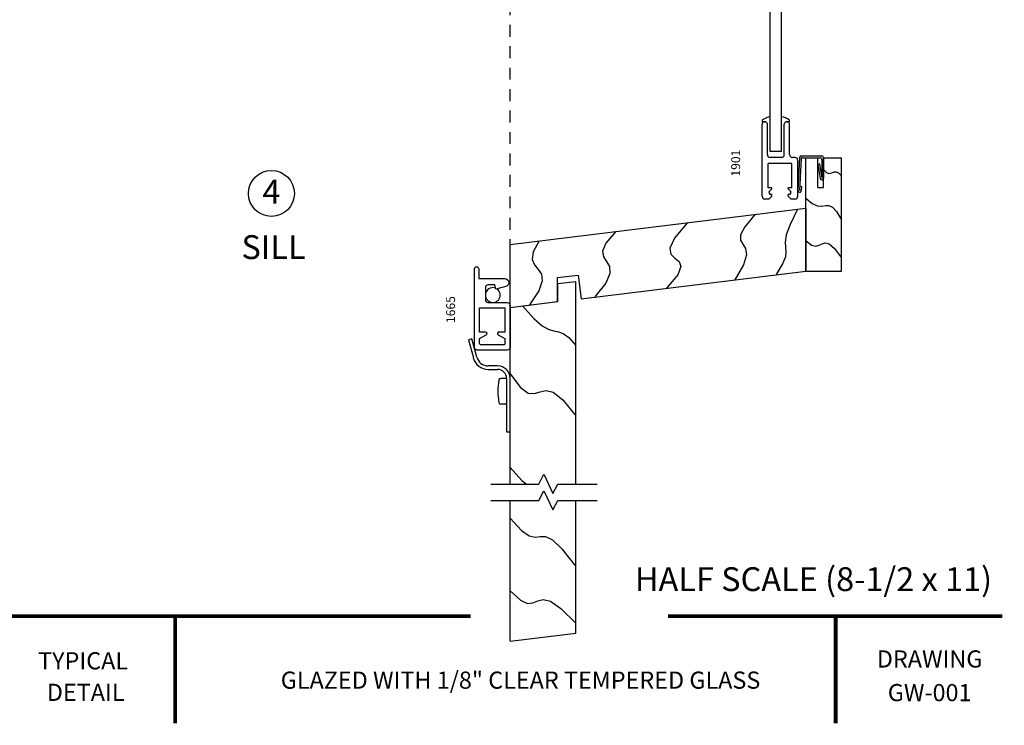
# Model space of a CAD drawing. Extents: x 37.6 to 57.7, y -4.6 to 10.9.
# Drawn here: x 47.3 to 57.7, y -4.6 to 2.8 of the extents above; entities that cross this region are included whole.
import ezdxf
from ezdxf.enums import TextEntityAlignment as Align

# ---------------------------------------------------------------- set-up
doc = ezdxf.new("R2010")
doc.units = 0
doc.header["$MEASUREMENT"] = 0
doc.linetypes.add('HIDDEN2', pattern=[0.1875, 0.125, -0.0625])
doc.layers.get('0').update_dxf_attribs({"linetype": 'CONTINUOUS'})
for name, color, linetype in [('DIES', 2, 'CONTINUOUS'), ('GLAZING', 3, 'CONTINUOUS'), ('HATCH', 41, 'CONTINUOUS'), ('HIDDEN', 5, 'HIDDEN2'), ('MISC', 4, 'CONTINUOUS'), ('VINYL', 1, 'CONTINUOUS')]:
    doc.layers.add(name, color=color, linetype=linetype)
doc.styles.add('ARIAL', font='ARIAL.TTF')
doc.styles.add('ROMANS', font='romans')

msp = doc.modelspace()

# ---------------------------------------------------------------- linework, layer by layer
at = {"const_width": 0.04}
for points in [[(37.637, -3.49), (52.057, -3.49)], [(48.956, -3.49), (48.956, -4.615)], [(54.129, -3.49), (57.637, -3.49)], [(55.887, -3.49), (55.887, -4.615)]]:
    msp.add_lwpolyline(points, dxfattribs=at)
at = {"layer": 'DIES'}
for p, q in [((55.115, 0.915), (55.115, 1.669)), ((55.143, 1.696), (55.142, 1.696)), ((55.17, 1.351), (55.17, 1.669)), ((55.348, 1.351), (55.348, 1.669)), ((55.376, 1.696), (55.375, 1.696)), ((55.403, 1.351), (55.403, 1.669)), ((55.177, 1.003), (55.177, 1.258)), ((55.428, 1.258), (55.177, 1.258)), ((55.318, 1.321), (55.2, 1.321)), ((55.428, 1.003), (55.428, 1.258)), ((55.46, 1.321), (55.433, 1.321)), ((55.508, 1.322), (55.49, 0.976)), ((55.49, 0.915), (55.49, 1.291)), ((55.525, 1.31), (55.508, 0.975)), ((55.526, 1.337), (55.742, 1.337)), ((55.541, 1.319), (55.724, 1.319)), ((55.716, 1.253), (55.698, 1.249)), ((55.698, 1.249), (55.725, 1.102)), ((55.716, 1.253), (55.742, 1.105)), ((55.742, 1.301), (55.742, 1.105)), ((55.76, 1.319), (55.76, 1.105)), ((55.217, 1.003), (55.177, 1.003)), ((55.191, 0.967), (55.217, 0.993)), ((55.217, 0.933), (55.206, 0.933)), ((55.217, 0.993), (55.217, 1.003)), ((55.217, 0.916), (55.217, 0.933)), ((55.428, 1.003), (55.388, 1.003)), ((55.388, 0.993), (55.388, 1.003)), ((55.413, 0.967), (55.388, 0.993)), ((55.388, 0.916), (55.388, 0.933)), ((55.399, 0.933), (55.388, 0.933)), ((55.511, 1.019), (55.529, 1.018)), ((55.529, 1.018), (55.526, 0.974)), ((55.186, 0.885), (55.145, 0.885)), ((55.186, 0.885), (55.217, 0.916)), ((55.419, 0.885), (55.388, 0.916)), ((55.46, 0.885), (55.419, 0.885))]:
    msp.add_line(p, q, dxfattribs=at)
for points in [[(52.309, -0.015), (52.241, -0.015, 0.414214), (52.211, -0.045), (52.211, -0.17, 0.414214), (52.241, -0.2), (52.441, -0.2, -0.414214), (52.471, -0.23), (52.471, -0.67, -0.414214), (52.441, -0.7), (52.126, -0.7, -0.414214), (52.096, -0.67), (52.096, 0.153, -0.414214), (52.118, 0.175), (52.12, 0.175, -0.414214), (52.142, 0.153), (52.142, 0.05), (52.416, 0.05, -0.876976), (52.426, -0.032), (52.321, -0.06)], [(52.166, -0.645, -0.414214), (52.151, -0.63), (52.151, -0.579), (52.221, -0.538, 0.767327), (52.214, -0.51), (52.151, -0.51), (52.151, -0.255), (52.416, -0.255), (52.416, -0.51), (52.354, -0.51, 0.767327), (52.346, -0.538), (52.416, -0.579), (52.416, -0.63, -0.414214), (52.401, -0.645)]]:
    msp.add_lwpolyline(points, format="xyb", close=True, dxfattribs=at)
msp.add_circle((49.966, 0.944), 0.241, dxfattribs=at)
for centre, radius, start, end in [((55.142, 1.669), 0.027, 90, 180), ((55.143, 1.669), 0.027, 0, 90), ((55.375, 1.669), 0.027, 90, 180), ((55.376, 1.669), 0.027, 0, 90), ((55.2, 1.351), 0.03, 180, 270), ((55.318, 1.351), 0.03, 270, 0), ((55.433, 1.351), 0.03, 180, 270), ((55.46, 1.291), 0.03, 0, 90), ((55.526, 1.319), 0.018, 90, 170.5377), ((55.541, 1.301), 0.018, 90, 149.9976), ((55.724, 1.301), 0.018, 360, 90), ((55.742, 1.319), 0.018, 360, 90), ((55.742, 1.105), 0.018, 190.2932, 0), ((55.206, 0.953), 0.02, 135, 270), ((55.399, 0.953), 0.02, 270, 45), ((55.508, 0.975), 0.018, 177.0897, 357.0897), ((55.145, 0.915), 0.03, 180, 270), ((55.46, 0.915), 0.03, 270, 0)]:
    msp.add_arc(centre, radius, start, end, dxfattribs=at)
at = {"layer": 'GLAZING'}
for p, q in [((55.2, 1.384), (55.2, 3.384)), ((55.318, 1.384), (55.318, 3.384)), ((55.318, 1.384), (55.2, 1.384))]:
    msp.add_line(p, q, dxfattribs=at)
at = {"layer": 'HATCH'}
for points in [[(55.76, 1.196), (55.791, 1.165), (55.815, 1.154), (55.836, 1.155), (55.854, 1.163), (55.873, 1.171), (55.893, 1.172), (55.917, 1.16), (55.948, 1.128)], [(55.573, 0.893), (55.641, 0.837), (55.696, 0.814), (55.741, 0.811), (55.78, 0.817), (55.816, 0.817), (55.854, 0.801), (55.897, 0.755), (55.948, 0.666)], [(55.041, 0.725), (54.932, 0.594), (54.888, 0.51), (54.889, 0.455), (54.914, 0.412), (54.942, 0.366), (54.951, 0.299), (54.921, 0.196), (54.83, 0.039)], [(55.487, 0.78), (55.408, 0.618), (55.369, 0.508), (55.358, 0.433), (55.36, 0.38), (55.365, 0.334), (55.359, 0.28), (55.329, 0.204), (55.263, 0.092)], [(54.333, 0.638), (54.196, 0.475), (54.146, 0.371), (54.156, 0.307), (54.198, 0.266), (54.243, 0.229), (54.263, 0.176), (54.229, 0.09), (54.113, -0.05)], [(53.579, 0.546), (53.476, 0.424), (53.441, 0.34), (53.451, 0.28), (53.482, 0.23), (53.512, 0.176), (53.517, 0.105), (53.474, 0.004), (53.36, -0.142)], [(52.774, 0.447), (52.711, 0.33), (52.702, 0.251), (52.727, 0.194), (52.766, 0.147), (52.799, 0.096), (52.808, 0.026), (52.773, -0.077), (52.673, -0.226)], [(55.573, 0.449), (55.633, 0.402), (55.677, 0.391), (55.712, 0.4), (55.744, 0.417), (55.778, 0.426), (55.819, 0.414), (55.874, 0.366), (55.948, 0.268)], [(52.601, -0.235), (52.719, -0.367), (52.808, -0.444), (52.876, -0.483), (52.931, -0.498), (52.979, -0.507), (53.028, -0.525), (53.086, -0.568), (53.159, -0.652)], [(52.471, -0.95), (52.58, -1.091), (52.661, -1.151), (52.727, -1.156), (52.785, -1.137), (52.848, -1.123), (52.924, -1.141), (53.024, -1.22), (53.159, -1.389)], [(52.471, -1.929), (52.592, -2.066), (52.639, -2.101)], [(52.471, -2.461), (52.589, -2.591), (52.672, -2.649), (52.733, -2.661), (52.785, -2.654), (52.841, -2.654), (52.914, -2.689), (53.015, -2.785), (53.159, -2.968)], [(52.471, -3.226), (52.579, -3.323), (52.654, -3.357), (52.71, -3.351), (52.76, -3.329), (52.816, -3.316), (52.893, -3.334), (53.003, -3.409), (53.159, -3.565)]]:
    msp.add_lwpolyline(points, dxfattribs=at)
at = {"layer": 'HIDDEN'}
msp.add_line((52.465, 9.013), (52.469, -0.219), dxfattribs=at)
at = {"layer": 'MISC'}
for p, q in [((55.573, 0.13), (55.573, 1.317)), ((55.573, 1.317), (55.698, 1.317)), ((55.698, 1.005), (55.698, 1.317)), ((55.76, 1.317), (55.948, 1.317)), ((55.76, 1.005), (55.76, 1.317)), ((55.948, 0.13), (55.948, 1.317)), ((55.698, 1.005), (55.76, 1.005)), ((52.471, 0.41), (55.573, 0.791)), ((55.573, 0.791), (55.573, 0.13)), ((52.471, -0.251), (52.471, 0.41)), ((53.215, -0.16), (55.573, 0.13)), ((55.573, 0.13), (55.948, 0.13)), ((52.967, 0.062), (53.185, 0.088)), ((52.967, -0.19), (52.967, 0.062)), ((52.971, -0.002), (53.159, 0.021)), ((53.185, 0.088), (53.215, -0.16)), ((52.971, -0.19), (52.971, -0.002)), ((52.471, -0.251), (52.971, -0.19)), ((52.471, -0.251), (52.967, -0.19)), ((52.069, -0.581), (52.033, -0.59)), ((52.033, -0.59), (52.085, -0.782)), ((52.12, -0.773), (52.069, -0.581)), ((52.34, -0.865), (52.241, -0.865)), ((52.241, -0.902), (52.34, -0.902)), ((52.434, -0.996), (52.372, -0.996)), ((52.434, -0.996), (52.434, -1.266)), ((52.434, -0.996), (52.434, -1.558)), ((52.471, -1.558), (52.471, -0.996)), ((52.434, -1.266), (52.372, -1.266)), ((52.434, -1.558), (52.471, -1.558)), ((52.773, -2.106), (52.824, -2.002)), ((52.824, -2.002), (52.92, -2.204)), ((52.269, -2.106), (52.773, -2.106)), ((52.92, -2.204), (52.973, -2.106)), ((52.973, -2.106), (53.384, -2.106))]:
    msp.add_line(p, q, dxfattribs=at)
at = {"layer": 'MISC', "color": 4}
for p, q in [((53.159, -2.101), (53.159, 0.021)), ((52.471, -2.101), (52.471, -0.251)), ((52.471, -3.753), (52.471, -2.277)), ((53.159, -3.669), (53.159, -2.277)), ((52.471, -3.753), (53.159, -3.669))]:
    msp.add_line(p, q, dxfattribs=at)
at = {"layer": 'MISC'}
for points in [[(52.269, -2.106), (52.773, -2.106), (52.824, -2.002), (52.92, -2.204), (52.973, -2.106), (53.384, -2.106)], [(52.269, -2.277), (52.773, -2.277), (52.824, -2.174), (52.92, -2.376), (52.973, -2.277), (53.384, -2.277)]]:
    msp.add_lwpolyline(points, dxfattribs=at)
for centre, radius, start, end in [((52.241, -0.74), 0.162, 195, 270), ((52.241, -0.74), 0.125, 195, 270), ((52.34, -0.996), 0.131, 360, 90), ((52.34, -0.996), 0.0938, 0, 90), ((53.028, -1.131), 0.686, 170.0605, 189.9395), ((52.372, -1.016), 0.02, 90, 170.0605), ((52.372, -1.246), 0.02, 189.9395, 270)]:
    msp.add_arc(centre, radius, start, end, dxfattribs=at)
at = {"layer": 'VINYL'}
for p, q in [((55.126, 1.696), (55.144, 1.696)), ((55.376, 1.696), (55.394, 1.696))]:
    msp.add_line(p, q, dxfattribs=at)
for centre, radius, start, end in [((55.126, 1.706), 0.01, 123.2415, 270), ((55.26, 1.502), 0.254, 103.4073, 123.2415), ((55.26, 1.502), 0.254, 56.7585, 76.5927), ((55.394, 1.706), 0.01, 270, 56.7585), ((52.289, -0.122), 0.078, 67.9864, 56.4224)]:
    msp.add_arc(centre, radius, start, end, dxfattribs=at)

# ---------------------------------------------------------------- texts
at = {"layer": 'DIES', "style": 'ARIAL'}
for s, height, p in [('4', 0.25, (49.966, 0.837)), ('SILL', 0.25, (49.988, 0.256)), ('HALF SCALE (8-1/2 x 11)', 0.25, (55.654, -3.227)), ('TYPICAL ', 0.18, (48.017, -4.048)), ('DRAWING', 0.18, (56.873, -4.029)), ('GLAZED WITH 1/8" CLEAR TEMPERED GLASS', 0.18, (52.58, -4.251)), ('DETAIL', 0.18, (48.017, -4.379)), ('GW-001', 0.18, (56.873, -4.382))]:
    msp.add_text(s, height=height, dxfattribs=at).set_placement(p, align=Align.CENTER)
at = {"layer": 'MISC', "style": 'ROMANS'}
for s, p in [('1901', (54.884, 1.121)), ('1665', (51.893, -0.415))]:
    msp.add_text(s, height=0.093, rotation=90, dxfattribs=at).set_placement(p)

doc.saveas('drawing.dxf')
